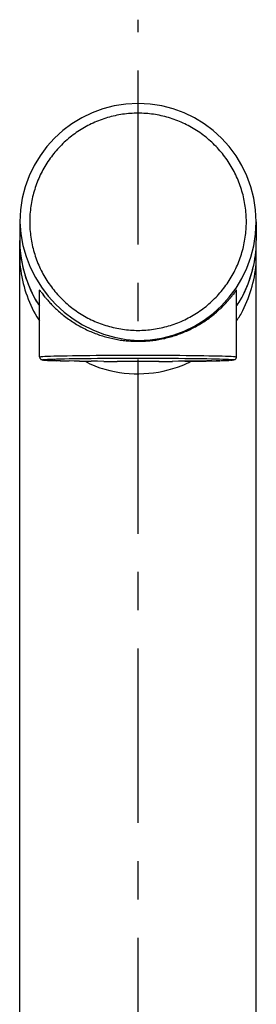
# Model space of a CAD drawing. Extents: x -105 to 315, y 0 to 297.
# Drawn here: x -46 to -42, y 174 to 194 of the extents above; entities that cross this region are included whole.
import ezdxf

# ---------------------------------------------------------------- set-up
doc = ezdxf.new("R2010")
doc.units = 0
doc.linetypes.add('AIGENLINE001', pattern=[5.856145, 3.5278, -0.776115, 0.776115, -0.776115])
doc.layers.add('_________1', color=7, linetype='CONTINUOUS')

# ---------------------------------------------------------------- blocks, each defined once
blk = doc.blocks.new('AIGNBL02010032')
at = {"layer": '_________1', "color": 7}
for p, q in [((-45.9885, 187.506), (-45.9672, 187.508)), ((-45.9672, 187.508), (-45.9355, 187.511)), ((-45.9355, 187.511), (-45.8934, 187.513)), ((-45.8934, 187.513), (-45.8411, 187.516)), ((-45.8411, 187.516), (-45.7791, 187.518)), ((-45.7791, 187.518), (-45.7074, 187.52)), ((-45.7074, 187.52), (-45.6271, 187.523)), ((-45.6271, 187.523), (-45.5376, 187.524)), ((-45.5376, 187.524), (-45.4401, 187.526)), ((-45.4401, 187.526), (-45.335, 187.528)), ((-45.335, 187.528), (-45.2227, 187.53)), ((-45.2227, 187.53), (-45.1038, 187.531)), ((-45.1038, 187.531), (-44.9791, 187.533)), ((-44.9791, 187.533), (-44.8492, 187.534)), ((-44.8492, 187.534), (-44.7149, 187.535)), ((-44.7149, 187.535), (-44.5767, 187.536)), ((-44.5767, 187.536), (-44.4351, 187.536)), ((-44.4351, 187.536), (-44.2915, 187.537)), ((-44.2915, 187.537), (-44.1464, 187.537)), ((-44.1464, 187.537), (-44.0003, 187.537)), ((-45.9992, 187.504), (-45.9885, 187.506)), ((-45.9992, 187.502), (-45.9992, 187.504))]:
    blk.add_line(p, q, dxfattribs=at)
blk = doc.blocks.new('AIGNBL02010033')
at = {"layer": '_________1', "color": 7}
for centre, radius, start, end in [((-43.876478, 190.151279), 2.27698, 318.675305, 320.575716), ((-55.81424, 199.761285), 17.602095, 321.089319, 321.287922), ((28.817527, 134.296835), 89.396981, 142.442002, 142.472077), ((-42.817176, 189.391702), 0.974385, 321.865842, 323.948492), ((-41.859369, 188.70813), 0.202581, 140.164116, 147.067149), ((-42.051141, 188.87602), 0.052578, 313.531901, 330.71814), ((-41.997059, 188.847703), 0.008624, 115.727034, 162.444169), ((-44.326884, 190.603964), 2.916693, 311.698838, 313.988047), ((-44.114898, 190.368248), 2.599897, 314.234572, 316.559362), ((-44.650745, 190.828957), 3.305928, 317.147497, 318.71596), ((-43.891075, 190.109097), 2.256715, 305.349059, 308.63482), ((-43.818022, 190.038278), 2.155823, 308.293311, 311.602087), ((-43.859535, 189.984958), 2.134477, 296.023349, 299.535906), ((-43.997166, 190.257896), 2.439838, 299.188237, 302.275775), ((-43.920838, 190.132134), 2.292751, 302.341307, 305.622635), ((-44.158047, 190.835901), 3.040175, 284.447997, 286.787511), ((-44.046292, 190.403046), 2.593553, 287.185744, 289.98027), ((-44.223797, 190.817544), 3.043859, 290.454404, 292.861809), ((-44.076963, 190.431705), 2.631324, 293.179776, 296.009837), ((-43.984365, 189.730808), 1.913762, 269.52147, 273.112374), ((-43.995769, 190.179132), 2.362079, 272.798157, 275.723027), ((-44.029058, 190.506091), 2.690728, 275.734061, 278.313888), ((-44.014203, 190.339092), 2.523354, 278.528442, 281.300171), ((-43.989563, 190.219326), 2.401081, 281.283591, 284.225597)]:
    blk.add_arc(centre, radius, start, end, dxfattribs=at)
blk = doc.blocks.new('AIGNBL02010036')
at = {"layer": '_________1', "color": 7}
for p, q in [((-45.9393, 187.444), (-45.9289, 187.446)), ((-45.9393, 187.441), (-45.9393, 187.444)), ((-45.9289, 187.446), (-45.9083, 187.448)), ((-45.9083, 187.448), (-45.8772, 187.451)), ((-45.8772, 187.451), (-45.8366, 187.453)), ((-45.8366, 187.453), (-45.786, 187.455)), ((-45.786, 187.455), (-45.7257, 187.457)), ((-45.7257, 187.457), (-45.6564, 187.46)), ((-45.6564, 187.46), (-45.5782, 187.462)), ((-45.5782, 187.462), (-45.4914, 187.464)), ((-45.4914, 187.464), (-45.397, 187.466)), ((-45.397, 187.466), (-45.295, 187.467)), ((-45.295, 187.417), (-45.397, 187.419)), ((-45.295, 187.467), (-45.1862, 187.469)), ((-45.1862, 187.469), (-45.0707, 187.471)), ((-45.0707, 187.471), (-44.9498, 187.472)), ((-44.9498, 187.472), (-44.8237, 187.473)), ((-44.8237, 187.412), (-44.9498, 187.413)), ((-44.8237, 187.473), (-44.6932, 187.474)), ((-44.6932, 187.411), (-44.8237, 187.412)), ((-44.6932, 187.474), (-44.5591, 187.475)), ((-44.5591, 187.475), (-44.422, 187.475)), ((-44.422, 187.475), (-44.2828, 187.476)), ((-44.2828, 187.409), (-44.422, 187.409)), ((-44.2828, 187.476), (-44.1419, 187.476)), ((-44.1419, 187.409), (-44.2828, 187.409)), ((-44.1419, 187.476), (-44.0003, 187.476)), ((-44.0003, 187.409), (-44.1419, 187.409))]:
    blk.add_line(p, q, dxfattribs=at)
for centre, radius, start, end in [((-45.93141, 187.451197), 0.012943, 232.662375, 281.069603), ((-45.934564, 187.300367), 0.138243, 79.02887, 87.662261), ((-45.869959, 187.727924), 0.294342, 262.524327, 268.580924), ((-45.53346, 192.885109), 5.462267, 266.391502, 266.818671), ((-45.763753, 188.594495), 1.165513, 266.416778, 268.908631), ((-45.597532, 191.38488), 3.960172, 267.272912, 268.145888), ((-44.997159, 207.34988), 19.936413, 267.905875, 268.105006), ((-46.117605, 168.495665), 18.934323, 88.367552, 88.604282), ((-45.418902, 193.262894), 5.842764, 268.437575, 269.289102), ((-45.212081, 200.139685), 12.722171, 268.741985, 269.167181), ((-45.345098, 179.160026), 8.256916, 88.897016, 89.652515), ((-44.960382, 201.490645), 14.077043, 269.081025, 269.550803), ((-44.833467, 202.929142), 15.516921, 269.123826, 269.570363), ((-44.560719, 200.137413), 12.727512, 269.403778, 270.007088), ((-44.423641, 200.732213), 13.323002, 269.417255, 270.006933)]:
    blk.add_arc(centre, radius, start, end, dxfattribs=at)
blk = doc.blocks.new('AIGNBL02010037')
at = {"layer": '_________1', "color": 7}
for p, q in [((-44.0003, 187.476), (-43.8588, 187.476)), ((-43.8588, 187.409), (-44.0003, 187.409)), ((-43.8588, 187.476), (-43.7178, 187.476)), ((-43.7178, 187.409), (-43.8588, 187.409)), ((-43.7178, 187.476), (-43.5787, 187.475)), ((-43.5787, 187.409), (-43.7178, 187.409)), ((-43.5787, 187.475), (-43.4416, 187.475)), ((-43.4416, 187.475), (-43.3075, 187.474)), ((-43.3075, 187.474), (-43.177, 187.473)), ((-43.177, 187.412), (-43.3075, 187.411)), ((-43.177, 187.473), (-43.0509, 187.472)), ((-43.0509, 187.413), (-43.177, 187.412)), ((-43.0509, 187.472), (-42.93, 187.471)), ((-42.93, 187.471), (-42.8145, 187.469)), ((-42.8145, 187.469), (-42.7057, 187.467)), ((-42.7057, 187.417), (-42.8145, 187.415)), ((-42.7057, 187.467), (-42.6037, 187.466)), ((-42.6037, 187.419), (-42.7057, 187.417)), ((-42.6037, 187.466), (-42.5093, 187.464)), ((-42.5093, 187.464), (-42.4225, 187.462)), ((-42.4225, 187.462), (-42.3443, 187.46)), ((-42.3443, 187.46), (-42.275, 187.457)), ((-42.275, 187.457), (-42.2147, 187.455)), ((-42.2147, 187.455), (-42.1641, 187.453)), ((-42.1641, 187.453), (-42.1234, 187.451)), ((-42.1234, 187.451), (-42.0924, 187.448)), ((-42.0924, 187.448), (-42.0718, 187.446)), ((-42.0718, 187.446), (-42.0614, 187.444)), ((-42.0614, 187.444), (-42.0614, 187.441))]:
    blk.add_line(p, q, dxfattribs=at)
for centre, radius, start, end in [((-43.713692, 227.922602), 40.513615, 270.190968, 270.384884), ((-43.567578, 224.955524), 37.545835, 270.192331, 270.396844), ((-43.168256, 203.019125), 15.606909, 270.430944, 270.874906), ((-43.043369, 201.746365), 14.332779, 270.453408, 270.914804), ((-42.780325, 199.685339), 12.267753, 270.824964, 271.26591), ((-42.614947, 194.933738), 7.513901, 270.805612, 271.467751), ((-42.989942, 210.371483), 22.956195, 271.416455, 271.611711), ((-42.408819, 190.272927), 2.849288, 271.297904, 272.691254), ((-42.33659, 189.720503), 2.294547, 271.537269, 273.043971), ((-42.237018, 188.596303), 1.167323, 271.093321, 273.58131), ((-41.954996, 184.250187), 3.187938, 93.028953, 93.760874), ((-42.120673, 187.598517), 0.164868, 269.035399, 279.859389), ((-42.073936, 187.367251), 0.071276, 88.259959, 105.04887), ((-42.068213, 187.446594), 0.008846, 246.275207, 319.992855)]:
    blk.add_arc(centre, radius, start, end, dxfattribs=at)
blk = doc.blocks.new('AIGNBL02010038')
at = {"layer": '_________1', "color": 7}
for p, q in [((-44.0003, 187.537), (-43.8543, 187.537)), ((-43.8543, 187.537), (-43.7092, 187.537)), ((-43.7092, 187.537), (-43.5656, 187.536)), ((-43.5656, 187.536), (-43.424, 187.536)), ((-43.424, 187.536), (-43.2858, 187.535)), ((-43.2858, 187.535), (-43.1515, 187.534)), ((-43.1515, 187.534), (-43.0216, 187.533)), ((-43.0216, 187.533), (-42.8969, 187.531)), ((-42.8969, 187.531), (-42.778, 187.53)), ((-42.778, 187.53), (-42.6657, 187.528)), ((-42.6657, 187.528), (-42.5606, 187.526)), ((-42.5606, 187.526), (-42.4631, 187.524)), ((-42.4631, 187.524), (-42.3736, 187.523)), ((-42.3736, 187.523), (-42.2933, 187.52)), ((-42.2933, 187.52), (-42.2216, 187.518)), ((-42.2216, 187.518), (-42.1596, 187.516)), ((-42.1596, 187.516), (-42.1073, 187.513)), ((-42.1073, 187.513), (-42.0652, 187.511)), ((-42.0652, 187.511), (-42.0335, 187.508)), ((-42.0335, 187.508), (-42.0122, 187.506)), ((-42.0122, 187.506), (-42.0015, 187.504)), ((-42.0015, 187.504), (-42.0015, 187.502))]:
    blk.add_line(p, q, dxfattribs=at)
blk = doc.blocks.new('AIGNBL0201003A')
at = {"layer": '_________1', "color": 7}
for centre, radius, start, end in [((-44.003579, 190.185171), 2.253225, 85.928446, 89.917837), ((-44.007714, 190.15602), 2.282597, 81.927738, 85.876886), ((-44.013079, 190.172764), 2.266785, 77.768824, 81.734031), ((-44.01968, 190.166569), 2.274244, 73.678914, 77.639382), ((-43.956462, 190.373447), 2.057939, 69.380645, 73.749442), ((-43.997511, 190.236076), 2.200989, 65.545262, 69.639833), ((-44.192255, 189.852117), 2.631184, 61.723646, 65.146238), ((-44.067471, 190.129673), 2.327735, 57.3339, 61.192186), ((-43.879138, 190.413879), 1.986837, 52.94483, 57.482317), ((-43.87987, 190.384678), 2.010654, 48.956132, 53.429611), ((-43.980986, 190.259264), 2.171648, 44.96769, 49.116779), ((-43.931978, 190.304269), 2.105171, 40.773367, 45.043709), ((-44.024454, 190.219372), 2.23065, 36.838653, 40.873525), ((-43.905176, 190.30457), 2.084109, 32.611154, 36.930164), ((-43.956906, 190.26085), 2.151264, 28.66825, 32.849463), ((-43.893198, 190.293123), 2.079886, 24.39996, 28.730137), ((-44.122172, 190.189946), 2.331031, 20.526275, 24.384499), ((-43.825847, 190.295705), 2.016442, 16.205573, 20.664321), ((-43.998357, 190.238214), 2.198154, 12.292032, 16.389651), ((-44.166295, 190.207809), 2.368722, 8.351312, 12.145814), ((-43.996126, 190.238154), 2.195957, 4.107308, 8.212811), ((-43.99753, 190.239894), 2.197234, 359.9685, 4.059433), ((-44.012295, 190.237655), 2.211998, 355.954177, 0.026716), ((-44.065926, 190.251417), 2.266785, 347.768833, 351.734041), ((-44.003307, 190.240343), 2.203225, 351.784926, 355.867967), ((-44.017032, 190.243933), 2.217417, 343.628155, 347.690161), ((-43.838953, 190.186036), 2.030246, 339.350845, 343.779262), ((-44.123875, 190.299244), 2.337626, 331.508676, 335.361228), ((-43.991933, 190.231445), 2.189442, 335.53447, 339.650645), ((-43.735118, 190.085505), 1.893994, 326.836458, 331.58145), ((-43.762308, 190.049989), 1.896358, 318.695722, 323.434131), ((-44.000187, 190.236836), 2.198746, 323.216434, 327.313854), ((-43.858131, 190.102333), 2.003036, 314.888358, 319.380169), ((-43.988336, 190.224334), 2.181296, 306.792997, 310.9192), ((-43.919483, 190.151885), 2.081458, 310.793288, 315.122242), ((-44.099676, 190.429353), 2.414828, 294.810789, 298.543796), ((-44.043827, 190.312074), 2.285127, 298.718774, 302.646821), ((-44.210536, 190.544348), 2.570682, 302.982671, 306.48706), ((-43.992232, 190.221973), 2.181611, 282.155874, 286.282346), ((-44.010445, 190.27094), 2.233724, 286.378634, 290.411867), ((-44.02486, 190.302722), 2.268539, 290.473122, 294.437671), ((-43.995493, 190.132491), 2.093517, 269.867128, 274.160825), ((-44.013752, 190.401838), 2.36348, 274.128538, 277.942045), ((-44.003521, 190.225028), 2.186998, 278.316596, 282.42814)]:
    blk.add_arc(centre, radius, start, end, dxfattribs=at)
blk = doc.blocks.new('AIGNBL0201003B')
at = {"layer": '_________1', "color": 7}
for centre, radius, start, end in [((-43.976776, 190.172023), 2.270229, 110.422613, 114.392251), ((-44.042456, 190.368108), 2.063563, 106.256495, 110.613379), ((-44.049635, 190.434967), 1.997402, 102.086002, 106.595661), ((-43.91544, 189.77356), 2.672256, 98.566871, 101.930235), ((-44.009231, 190.308108), 2.12974, 93.981312, 98.214024), ((-44.001567, 190.307856), 2.130538, 89.967229, 94.186449), ((-43.911804, 190.093648), 2.369625, 118.84191, 122.631965), ((-43.808442, 189.852117), 2.631184, 114.853743, 118.276334), ((-43.9486, 190.182893), 2.275934, 130.978298, 134.937193), ((-44.113035, 190.374989), 2.023079, 126.584113, 131.030105), ((-43.943754, 190.157921), 2.298282, 122.825234, 126.747579), ((-43.834653, 190.086696), 2.424548, 135.237635, 138.945249), ((-44.073613, 190.289359), 2.110762, 143.097096, 147.361546), ((-44.169951, 190.375429), 1.982073, 138.873319, 143.414464), ((-44.164676, 190.332794), 2.010691, 147.004284, 151.477963), ((-43.964683, 190.225556), 2.237859, 155.535132, 159.554055), ((-44.111082, 190.294914), 2.075883, 151.265666, 155.604198), ((-44.260031, 190.324099), 1.926725, 159.231793, 163.898274), ((-43.934771, 190.225956), 2.266785, 167.768814, 171.734021), ((-43.983665, 190.233439), 2.217417, 163.628135, 167.690142), ((-44.133214, 190.252039), 2.066655, 171.658677, 176.021164), ((-44.118519, 190.243951), 2.081888, 175.827167, 180.144899), ((-43.993763, 190.237467), 2.206638, 179.968315, 184.050792), ((-43.98406, 190.241784), 2.216625, 184.144399, 188.202748), ((-43.834403, 190.269564), 2.368722, 188.351332, 192.145833), ((-44.219662, 190.183599), 1.974002, 192.059289, 196.622434), ((-44.274944, 190.148303), 1.911018, 196.082539, 200.787394), ((-44.010254, 190.230831), 2.187831, 200.34786, 204.467065), ((-43.904855, 190.285228), 2.306303, 204.61262, 208.517516), ((-44.074609, 190.199306), 2.11613, 208.667738, 212.914394), ((-44.063849, 190.19292), 2.121723, 212.611759, 216.857992), ((-44.112664, 190.151564), 2.057862, 216.75192, 221.118266), ((-44.177108, 190.070274), 1.955946, 220.565752, 225.165761), ((-43.941288, 190.302159), 2.286657, 225.072093, 229.012416), ((-43.800995, 190.486694), 2.518017, 229.356803, 232.931039), ((-43.90815, 190.374173), 2.363711, 233.359479, 237.170829), ((-44.021097, 190.203831), 2.159343, 237.238743, 241.395702), ((-43.97514, 190.281838), 2.249833, 241.319287, 245.326167), ((-43.874083, 190.554065), 2.539486, 245.818266, 249.366869), ((-43.994703, 190.252178), 2.214467, 249.535135, 253.594991), ((-43.936777, 190.504887), 2.473299, 253.961089, 257.600731), ((-44.020402, 190.098137), 2.058088, 257.443054, 261.81225), ((-43.98476, 190.422501), 2.384247, 262.074589, 265.854868), ((-44.003138, 190.19123), 2.152253, 265.897809, 270.074277)]:
    blk.add_arc(centre, radius, start, end, dxfattribs=at)
blk = doc.blocks.new('AIGNBL0201003C')
at = {"layer": '_________1', "color": 7}
blk.add_line((-45.8831, 188.705), (-45.9213, 188.753), dxfattribs=at)
for centre, radius, start, end in [((-46.004319, 188.847301), 0.009291, 16.624134, 61.563576), ((-45.934392, 188.888891), 0.072385, 212.536807, 224.782841), ((-46.308429, 188.585003), 0.409959, 34.679566, 38.08913), ((-44.981258, 189.544633), 1.227923, 216.266554, 217.919152), ((-41.393575, 192.262075), 5.728496, 217.308287, 217.777634), ((-43.807056, 190.420963), 2.693251, 219.571179, 221.17784), ((-44.388597, 189.898615), 1.911657, 220.870037, 223.589562), ((-43.485209, 190.752829), 3.154952, 223.513836, 225.425191), ((-44.458228, 189.75816), 1.763518, 225.263291, 229.049864), ((-44.169857, 190.046256), 2.170304, 228.284699, 231.577241), ((-44.154703, 190.056825), 2.188008, 231.438343, 234.821889), ((-43.839408, 190.48886), 2.7228, 234.636572, 237.399526), ((-43.939675, 190.365306), 2.564754, 237.799451, 240.736577), ((-44.189377, 189.893432), 2.031078, 240.374674, 244.06611), ((-44.149882, 189.937637), 2.088168, 243.622011, 247.188416), ((-44.066126, 190.094855), 2.26562, 246.777416, 250.020058), ((-43.943506, 190.427797), 2.620421, 249.987788, 252.746514), ((-44.005675, 190.252711), 2.434786, 252.921602, 255.84293), ((-43.8921, 190.745188), 2.940102, 256.044151, 258.4467), ((-44.076717, 189.822897), 1.999527, 258.336685, 261.834741), ((-43.868221, 191.345463), 3.536284, 261.994596, 263.957494), ((-43.974876, 190.582521), 2.766473, 264.490803, 266.988052), ((-44.001751, 190.365121), 2.548008, 267.334663, 270.031532)]:
    blk.add_arc(centre, radius, start, end, dxfattribs=at)
blk = doc.blocks.new('AIGNBL0201003D')
at = {"layer": '_________1', "color": 7}
blk.add_line((-46.4006, 189.861), (-46.4006, 189.86), dxfattribs=at)
blk = doc.blocks.new('AIGNBL0201003E')
at = {"layer": '_________1', "color": 7}
for p, q in [((-45.983, 187.46), (-45.9882, 187.466)), ((-45.9575, 187.444), (-45.9617, 187.445)), ((-45.9496, 187.442), (-45.9534, 187.442)), ((-45.9379, 187.439), (-45.942, 187.44)), ((-45.9217, 187.437), (-45.9279, 187.438)), ((-45.8225, 187.431), (-45.8462, 187.432)), ((-45.5789, 187.422), (-45.6523, 187.424)), ((-45.295, 187.417), (-45.3973, 187.419)), ((-44.8237, 187.412), (-44.9498, 187.413)), ((-44.6932, 187.411), (-44.8237, 187.412)), ((-44.2828, 187.409), (-44.422, 187.409)), ((-44.1419, 187.409), (-44.2828, 187.409)), ((-44.0003, 187.409), (-44.1419, 187.409))]:
    blk.add_line(p, q, dxfattribs=at)
for centre, radius, start, end in [((-45.949307, 187.499879), 0.050986, 177.357702, 189.794966), ((-45.914163, 187.510385), 0.087515, 192.659532, 199.231296), ((-45.907943, 187.515514), 0.095118, 200.914345, 206.584678), ((-45.947777, 187.497873), 0.051642, 208.860864, 218.519303), ((-45.919141, 187.525996), 0.092196, 226.148632, 231.004066), ((-45.942994, 187.498131), 0.055539, 232.038975, 238.944006), ((-45.955555, 187.474499), 0.028849, 236.101656, 247.753396), ((-45.955332, 187.464058), 0.019714, 235.574179, 251.295744), ((-45.963242, 187.419607), 0.024727, 66.509696, 76.620391), ((-45.937097, 187.47996), 0.040349, 251.954876, 257.53491), ((-45.940023, 187.461607), 0.021826, 254.632861, 264.757469), ((-45.918936, 187.547438), 0.109899, 260.072559, 262.435138), ((-45.84738, 188.104293), 0.671332, 262.63794, 263.112048), ((-46.02069, 186.306094), 1.135347, 84.613528, 84.997596), ((-45.824284, 188.175595), 0.744606, 263.071155, 263.764977), ((-45.90794, 187.309099), 0.126326, 83.880889, 88.73632), ((-45.796407, 188.593458), 1.162895, 265.162509, 265.809535), ((-45.724009, 189.724727), 2.296454, 266.070498, 266.466729), ((-45.687208, 190.580838), 3.153246, 266.757995, 267.109054), ((-45.736597, 188.957671), 1.529512, 266.781466, 267.892553), ((-45.677146, 190.030358), 2.603737, 267.453236, 268.264982), ((-45.658147, 189.419918), 1.994503, 267.188435, 268.505659), ((-45.872916, 180.984291), 6.443857, 88.037835, 88.552689), ((-45.42105, 193.175102), 5.754964, 268.428266, 269.289355), ((-45.21453, 200.13539), 12.717846, 268.747934, 269.176379), ((-45.345098, 179.160026), 8.256916, 88.897016, 89.652515), ((-44.960382, 201.490645), 14.077043, 269.081025, 269.550803), ((-44.833467, 202.929142), 15.516921, 269.123826, 269.570363), ((-44.560719, 200.137413), 12.727512, 269.403778, 270.007088), ((-44.423641, 200.732213), 13.323002, 269.417255, 270.006933)]:
    blk.add_arc(centre, radius, start, end, dxfattribs=at)
blk = doc.blocks.new('AIGNBL0201003F')
at = {"layer": '_________1', "color": 7}
for p, q in [((-43.8574, 187.409), (-44.0003, 187.409)), ((-43.7154, 187.409), (-43.8574, 187.409)), ((-43.5749, 187.409), (-43.7154, 187.409)), ((-43.1704, 187.412), (-43.3017, 187.411)), ((-43.0433, 187.413), (-43.1704, 187.412)), ((-42.9217, 187.414), (-43.0433, 187.413)), ((-42.4986, 187.421), (-42.5937, 187.419)), ((-42.3374, 187.425), (-42.4118, 187.423)), ((-42.1252, 187.433), (-42.1438, 187.432)), ((-42.0976, 187.435), (-42.11, 187.434)), ((-42.079, 187.437), (-42.0873, 187.436)), ((-42.0721, 187.438), (-42.079, 187.437)), ((-42.0563, 187.44), (-42.0611, 187.44))]:
    blk.add_line(p, q, dxfattribs=at)
for centre, radius, start, end in [((-43.710218, 228.395037), 40.986049, 270.189209, 270.382335), ((-43.569758, 226.719048), 39.309373, 270.193911, 270.390755), ((-42.692509, 172.997576), 14.418281, 90.449328, 90.910725), ((-43.005905, 203.578743), 16.164571, 270.71008, 271.097228), ((-42.888877, 201.950721), 14.534861, 270.75888, 271.163637), ((-42.604267, 194.934083), 7.513901, 270.805612, 271.467751), ((-42.494826, 193.730857), 6.308108, 271.430126, 271.959187), ((-42.179103, 185.364162), 2.064701, 91.495905, 92.777897), ((-42.294718, 189.124456), 1.697419, 272.083611, 273.317666), ((-42.209047, 188.00864), 0.578894, 271.243374, 274.145213), ((-42.215393, 188.789607), 1.359202, 272.031874, 273.020379), ((-42.82385, 197.792286), 10.382494, 273.85858, 273.942426), ((-42.086009, 187.339227), 0.096865, 90.749118, 96.879011), ((-42.120998, 187.731909), 0.298138, 279.436517, 280.579461), ((-42.067028, 187.464327), 0.025499, 271.727215, 283.46209), ((-42.030659, 187.339463), 0.103958, 101.727881, 104.26133), ((-42.026181, 187.340496), 0.103958, 101.727881, 104.26133), ((-42.030574, 187.403031), 0.042673, 106.21347, 113.094154), ((-41.993289, 187.321191), 0.132304, 109.281207, 111.830859), ((-42.058822, 187.4927), 0.05149, 295.104579, 303.004643), ((-42.050978, 187.488139), 0.043585, 297.614318, 308.43343), ((-42.056073, 187.495306), 0.052368, 307.926227, 319.409344), ((-42.05854, 187.501394), 0.058281, 316.441696, 326.823341), ((-42.050334, 187.496248), 0.048597, 326.606912, 340.262992), ((-42.064005, 187.502875), 0.063723, 338.804879, 348.816712), ((-42.0656, 187.502075), 0.065142, 349.779185, 0.135914)]:
    blk.add_arc(centre, radius, start, end, dxfattribs=at)
blk = doc.blocks.new('AIGNBL02010055')
at = {"layer": '_________1', "color": 7}
blk.add_arc((-43.853244, 189.863871), 2.253111, 358.580258, 359.912046, dxfattribs=at)
blk = doc.blocks.new('AIGNBL02010056')
at = {"layer": '_________1', "color": 7}
blk.add_arc((-44.271, 189.862246), 2.129563, 180.04934, 181.458396, dxfattribs=at)
blk = doc.blocks.new('AIGNBL02010057')
at = {"layer": '_________1', "color": 7}
for centre, radius, start, end in [((-44.117104, 189.892589), 2.522095, 332.8526, 356.869147), ((-42.841921, 189.792271), 1.24371, 358.275413, 3.188437), ((-43.083389, 189.345811), 1.352856, 323.200114, 333.482721)]:
    blk.add_arc(centre, radius, start, end, dxfattribs=at)
blk = doc.blocks.new('AIGNBL02010058')
at = {"layer": '_________1', "color": 7}
for centre, radius, start, end in [((-45.050495, 189.785137), 1.352222, 176.764925, 187.050158), ((-43.889759, 189.90084), 2.518534, 186.421392, 210.699913), ((-45.031151, 189.260745), 1.210741, 212.230515, 216.803662)]:
    blk.add_arc(centre, radius, start, end, dxfattribs=at)
blk = doc.blocks.new('AIGNBL02010059')
at = {"layer": '_________1', "color": 7}
for centre, radius, start, end in [((-42.841921, 189.491512), 1.24371, 358.275413, 3.188437), ((-44.117104, 189.59183), 2.522095, 332.8526, 356.869147), ((-43.083389, 189.045052), 1.352856, 323.200114, 333.482721)]:
    blk.add_arc(centre, radius, start, end, dxfattribs=at)
blk = doc.blocks.new('AIGNBL0201005A')
at = {"layer": '_________1', "color": 7}
for centre, radius, start, end in [((-42.946518, 189.755704), 1.345179, 354.217769, 0.923518), ((-44.153237, 189.907969), 2.561274, 332.783803, 353.548526), ((-43.070291, 189.333293), 1.335489, 323.258023, 333.460276)]:
    blk.add_arc(centre, radius, start, end, dxfattribs=at)
blk = doc.blocks.new('AIGNBL0201005B')
at = {"layer": '_________1', "color": 7}
for centre, radius, start, end in [((-45.050495, 189.484378), 1.352222, 176.764925, 187.050158), ((-43.889759, 189.600081), 2.518534, 186.421392, 210.699913), ((-45.031151, 188.959986), 1.210741, 212.230515, 216.803662)]:
    blk.add_arc(centre, radius, start, end, dxfattribs=at)
blk = doc.blocks.new('AIGNBL0201005C')
at = {"layer": '_________1', "color": 7}
for centre, radius, start, end in [((-45.06441, 189.749983), 1.335055, 178.823876, 189.023312), ((-43.849779, 189.911604), 2.560189, 188.332302, 209.106847), ((-44.915281, 189.336914), 1.34979, 209.793984, 216.481095)]:
    blk.add_arc(centre, radius, start, end, dxfattribs=at)
blk = doc.blocks.new('AIGNBL0201005D')
at = {"layer": '_________1', "color": 7}
blk.add_line((-46.3999, 189.808), (-46.3992, 189.777), dxfattribs=at)
blk = doc.blocks.new('AIGNBL0201005E')
at = {"layer": '_________1', "color": 7}
blk.add_line((-41.6015, 189.777), (-41.6008, 189.808), dxfattribs=at)
blk = doc.blocks.new('AIGNBL0201005F')
at = {"layer": '_________1', "color": 7}
blk.add_arc((-44.000316, 190.235554), 2.400181, 269.999242, 359.984318, dxfattribs=at)
blk = doc.blocks.new('AIGNBL02010060')
at = {"layer": '_________1', "color": 7}
blk.add_arc((-44.000365, 190.234568), 2.400197, 89.999609, 179.992137, dxfattribs=at)
blk = doc.blocks.new('AIGNBL02010061')
at = {"layer": '_________1', "color": 7}
blk.add_arc((-43.908458, 190.327503), 2.493824, 182.128146, 267.888334, dxfattribs=at)
blk = doc.blocks.new('AIGNBL02010062')
at = {"layer": '_________1', "color": 7}
blk.add_arc((-44.000333, 190.234568), 2.400197, 0.007844, 90.000371, dxfattribs=at)
blk = doc.blocks.new('AIGNBL02010063')
at = {"layer": '_________1', "color": 7}
for centre, radius, start, end in [((-44.244868, 188.864911), 1.670661, 240.278417, 255.144674), ((-44.006047, 189.667813), 2.50808, 254.573767, 291.105097), ((-43.724174, 188.815833), 1.612348, 292.662286, 299.609355)]:
    blk.add_arc(centre, radius, start, end, dxfattribs=at)
blk = doc.blocks.new('AIGNBL020100B3')
at = {"layer": '_________1', "color": 7, "linetype": 'AIGENLINE001'}
blk.add_line((-44.0003, 148.783), (-44.0003, 194.333), dxfattribs=at)
blk = doc.blocks.new('AIGNBL020100B4')
at = {"layer": '_________1', "color": 7}
blk.add_line((-41.6001, 153.585), (-41.6001, 189.86), dxfattribs=at)
blk = doc.blocks.new('AIGNBL020100B6')
at = {"layer": '_________1', "color": 7}
blk.add_line((-41.6001, 190.235), (-41.6001, 189.861), dxfattribs=at)
blk = doc.blocks.new('AIGNBL020100B9')
at = {"layer": '_________1', "color": 7}
blk.add_line((-42.0005, 187.502), (-42.0005, 188.854), dxfattribs=at)
blk = doc.blocks.new('AIGNBL020100C1')
at = {"layer": '_________1', "color": 7}
blk.add_line((-46.0002, 187.502), (-46.0002, 188.854), dxfattribs=at)
blk = doc.blocks.new('AIGNBL020100C2')
at = {"layer": '_________1', "color": 7}
blk.add_line((-46.4006, 153.585), (-46.4006, 189.86), dxfattribs=at)
blk = doc.blocks.new('AIGNBL020100C4')
at = {"layer": '_________1', "color": 7}
blk.add_line((-46.4006, 190.235), (-46.4006, 189.861), dxfattribs=at)

msp = doc.modelspace()

# ---------------------------------------------------------------- block references
at = {"layer": '_________1', "color": 7}
for name in ['AIGNBL020100B3', 'AIGNBL02010060', 'AIGNBL02010062', 'AIGNBL0201003B', 'AIGNBL0201003A', 'AIGNBL020100C4', 'AIGNBL02010061', 'AIGNBL0201005F', 'AIGNBL020100B6', 'AIGNBL02010058', 'AIGNBL0201005C', 'AIGNBL0201003D', 'AIGNBL020100C2', 'AIGNBL02010056', 'AIGNBL0201005D', 'AIGNBL02010057', 'AIGNBL0201005A', 'AIGNBL0201005E', 'AIGNBL02010055', 'AIGNBL020100B4', 'AIGNBL0201005B', 'AIGNBL02010059', 'AIGNBL020100C1', 'AIGNBL0201003C', 'AIGNBL02010033', 'AIGNBL020100B9', 'AIGNBL02010032', 'AIGNBL02010038', 'AIGNBL0201003E', 'AIGNBL02010036', 'AIGNBL02010063', 'AIGNBL0201003F', 'AIGNBL02010037']:
    msp.add_blockref(name, (0, 0), dxfattribs=at)

doc.saveas('drawing.dxf')
